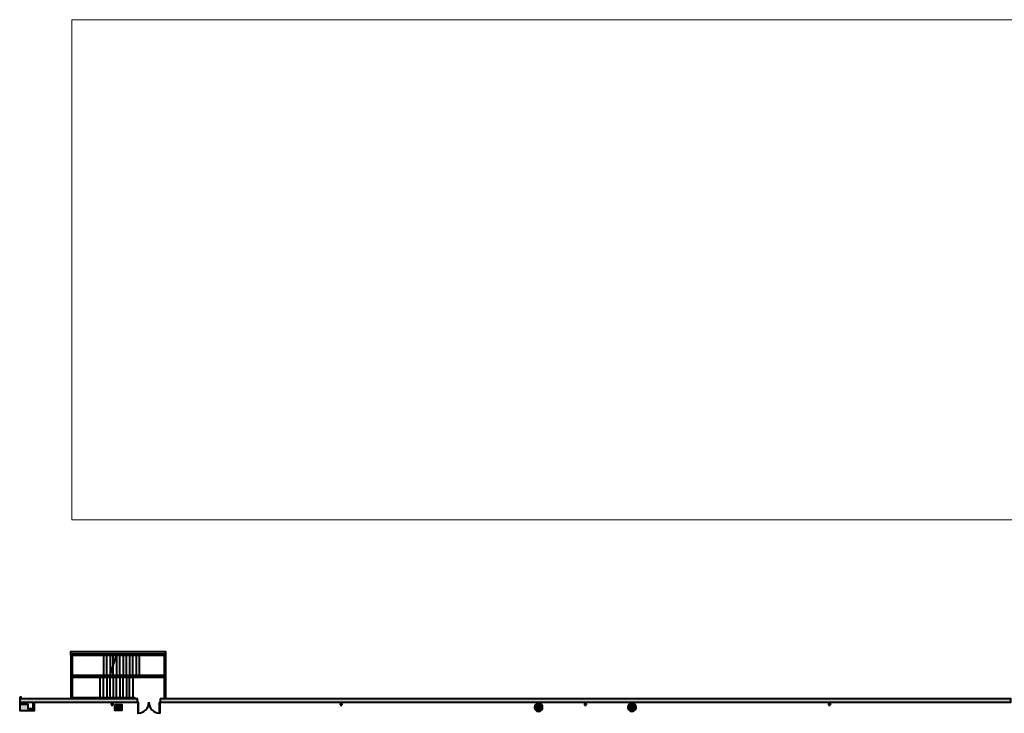
# Model space of a CAD drawing. Units: millimetres. Extents: x 65 to 931, y 655 to 952.
# Drawn here: x 427 to 511, y 893 to 952 of the extents above; entities that cross this region are included whole.
import ezdxf

# ---------------------------------------------------------------- set-up
doc = ezdxf.new("R2010")
doc.units = ezdxf.units.MM
doc.layers.add('FYR PUNTOS RIGGING', color=7, linetype='Continuous', lineweight=5)
doc.layers.add('V_Hall 8 - Building Structure', color=7, linetype='Continuous')
doc.layers.add('V_Hall 8 - Fire Points', color=1, linetype='Continuous', true_color=0xff0000)

msp = doc.modelspace()

# ---------------------------------------------------------------- hatches: boundary and pattern name
at = {"layer": 'V_Hall 8 - Building Structure', "lineweight": 40}
for points in [[(431.062, 893.87), (431.062, 897.6), (431.047, 897.6), (431.047, 897.9), (439.147, 897.9), (439.147, 897.6), (439.132, 897.6), (439.132, 893.87), (439.047, 893.87), (439.047, 895.68), (431.147, 895.68), (431.147, 895.9), (439.047, 895.9), (439.047, 897.685), (431.147, 897.685), (431.147, 893.98), (436.503, 893.98), (436.503, 893.895), (431.147, 893.895), (431.147, 893.87), (431.062, 893.87)], [(426.657, 894), (426.657, 892.875), (427.927, 892.875), (427.787, 893.015), (427.397, 893.015), (427.397, 893.375), (426.797, 893.375), (426.797, 893.57), (427.787, 893.57), (427.787, 893.015), (427.927, 892.875), (427.927, 893.57), (436.749, 893.57), (436.749, 893.87), (426.797, 893.87), (426.797, 894), (426.657, 894)], [(434.797, 893.375), (435.397, 893.375), (435.397, 892.875), (434.797, 892.875), (434.797, 893.375)], [(438.7, 893.87), (438.7, 893.57), (511.544, 893.57), (511.544, 893.87), (438.7, 893.87)]]:
    msp.add_hatch(color=7, dxfattribs=at).paths.add_polyline_path(points, flags=0)
h = msp.add_hatch(color=7, dxfattribs=at)
edge = h.paths.add_edge_path(flags=0)
edge.add_arc((471.097, 893.125), 0.35, 270, 450)
edge.add_arc((471.097, 893.125), 0.35, 90, 270)
edge.add_line((471.097, 892.775), (471.097, 892.775))
h = msp.add_hatch(color=7, dxfattribs=at)
edge = h.paths.add_edge_path(flags=0)
edge.add_arc((479.097, 893.125), 0.35, 270, 450)
edge.add_arc((479.097, 893.125), 0.35, 90, 270)
edge.add_line((479.097, 892.775), (479.097, 892.775))

# ---------------------------------------------------------------- linework, layer by layer
at = {"layer": 'FYR PUNTOS RIGGING', "color": 4}
msp.add_lwpolyline([(714.927, 909.177), (431.127, 909.177), (431.127, 952), (714.927, 952)], close=True, dxfattribs=at)
at = {"layer": 'V_Hall 8 - Building Structure', "color": 7, "lineweight": 40}
for points in [[(431.062, 893.87), (431.062, 897.6), (431.047, 897.6), (431.047, 897.9), (439.147, 897.9), (439.147, 897.6), (439.132, 897.6), (439.132, 893.87), (439.047, 893.87), (439.047, 895.68), (431.147, 895.68), (431.147, 895.9), (439.047, 895.9), (439.047, 897.685), (431.147, 897.685), (431.147, 893.98), (436.503, 893.98), (436.503, 893.895), (431.147, 893.895), (431.147, 893.87), (431.062, 893.87)], [(426.657, 894), (426.657, 892.875), (427.927, 892.875), (427.787, 893.015), (427.397, 893.015), (427.397, 893.375), (426.797, 893.375), (426.797, 893.57), (427.787, 893.57), (427.787, 893.015), (427.927, 892.875), (427.927, 893.57), (436.749, 893.57), (436.749, 893.87), (426.797, 893.87), (426.797, 894), (426.657, 894)], [(434.797, 893.375), (435.397, 893.375), (435.397, 892.875), (434.797, 892.875), (434.797, 893.375)], [(438.7, 893.87), (438.7, 893.57), (511.544, 893.57), (511.544, 893.87), (438.7, 893.87)]]:
    msp.add_lwpolyline(points, close=True, dxfattribs=at)
for points in [[(431.147, 897.6), (439.047, 897.6)], [(433.832, 897.6), (433.832, 895.9)], [(434.112, 895.9), (434.112, 897.6)], [(434.363, 895.815), (434.981, 897.685)], [(434.392, 897.6), (434.392, 895.9)], [(434.672, 895.9), (434.672, 897.6)], [(434.952, 897.6), (434.952, 895.9)], [(435.232, 895.9), (435.232, 897.6)], [(435.512, 897.6), (435.512, 895.9)], [(435.792, 895.9), (435.792, 897.6)], [(436.072, 897.6), (436.072, 895.9)], [(436.352, 895.9), (436.352, 897.6)], [(436.632, 897.6), (436.632, 895.9)], [(436.912, 895.9), (436.912, 897.6)], [(433.552, 893.98), (433.552, 895.68)], [(433.832, 893.98), (433.832, 895.68)], [(434.112, 895.68), (434.112, 893.98)], [(434.392, 893.98), (434.392, 895.68)], [(434.672, 895.68), (434.672, 893.98)], [(434.952, 893.98), (434.952, 895.68)], [(435.232, 895.68), (435.232, 893.98)], [(435.512, 893.98), (435.512, 895.68)], [(435.792, 895.68), (435.792, 893.98)], [(436.072, 893.98), (436.072, 895.68)], [(436.352, 895.68), (436.352, 893.98)], [(436.769, 893.62), (436.769, 892.624), (436.819, 892.624), (436.819, 893.57)], [(438.669, 893.62), (438.669, 892.624), (438.619, 892.624), (438.619, 893.57)]]:
    msp.add_lwpolyline(points, dxfattribs=at)
for points in [[(471.097, 892.775, 1), (471.097, 893.475, 1), (471.097, 892.775)], [(479.097, 892.775, 1), (479.097, 893.475, 1), (479.097, 892.775)]]:
    msp.add_lwpolyline(points, format="xyb", close=True, dxfattribs=at)
for centre, radius, start, end in [((436.768, 893.574), 0.951, 273.09042, 359.80515), ((438.671, 893.575), 0.952, 180.26266, 266.84177)]:
    msp.add_arc(centre, radius, start, end, dxfattribs=at)
at = {"layer": 'V_Hall 8 - Fire Points', "color": 1, "lineweight": 40, "true_color": 0xff0000}
for p, q in [((434.524, 893.47), (434.502, 893.334)), ((434.643, 893.334), (434.502, 893.334)), ((434.502, 893.334), (434.502, 893.317)), ((434.502, 893.317), (434.643, 893.317)), ((434.621, 893.47), (434.643, 893.334)), ((434.643, 893.317), (434.643, 893.334)), ((454.136, 893.467), (454.114, 893.332)), ((454.256, 893.332), (454.114, 893.332)), ((454.114, 893.332), (454.114, 893.315)), ((454.114, 893.315), (454.256, 893.315)), ((454.234, 893.467), (454.256, 893.332)), ((454.256, 893.315), (454.256, 893.332)), ((475.046, 893.471), (475.024, 893.336)), ((475.166, 893.336), (475.024, 893.336)), ((475.024, 893.336), (475.024, 893.319)), ((475.024, 893.319), (475.166, 893.319)), ((475.144, 893.471), (475.166, 893.336)), ((475.166, 893.319), (475.166, 893.336)), ((495.961, 893.47), (495.94, 893.334)), ((496.081, 893.334), (495.94, 893.334)), ((495.94, 893.334), (495.94, 893.318)), ((495.94, 893.318), (496.081, 893.318)), ((496.059, 893.47), (496.081, 893.334)), ((496.081, 893.318), (496.081, 893.334))]:
    msp.add_line(p, q, dxfattribs=at)
for centre, radius in [((434.573, 893.507), 0.0612), ((434.573, 893.507), 0.0429), ((454.185, 893.504), 0.0612), ((454.185, 893.504), 0.0429), ((475.095, 893.508), 0.0612), ((475.095, 893.508), 0.0429), ((496.01, 893.507), 0.0612), ((496.01, 893.507), 0.0429)]:
    msp.add_circle(centre, radius, dxfattribs=at)

doc.saveas('drawing.dxf')
